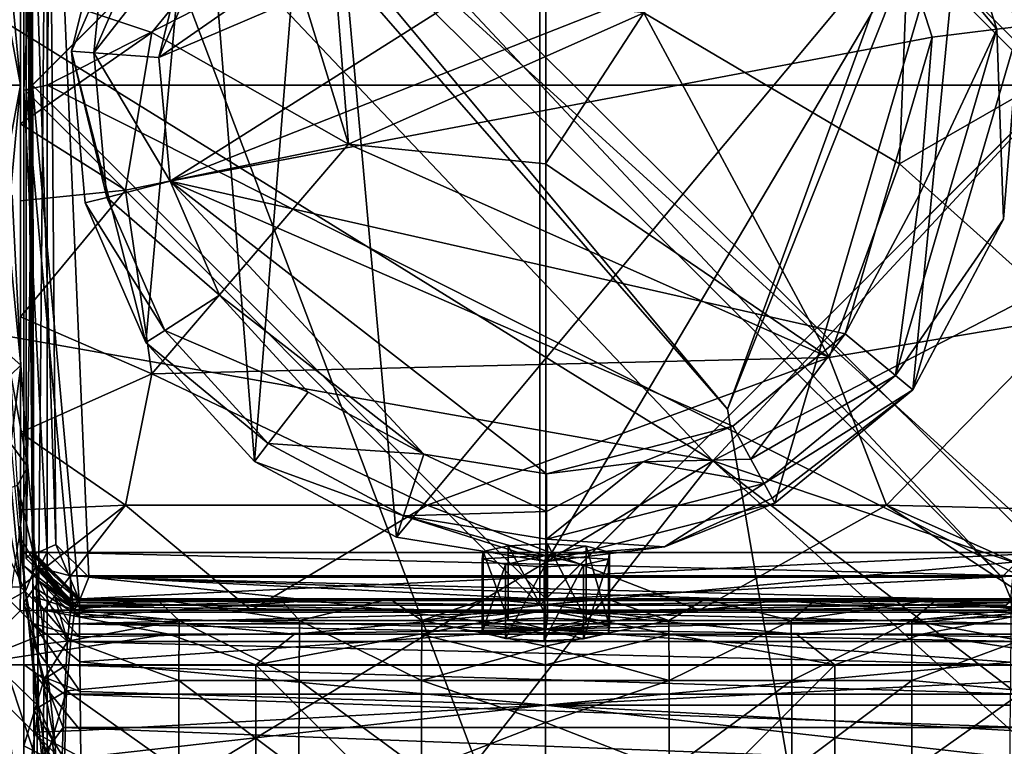
# Model space of a CAD drawing. Units: inches. Extents: x -2.4 to 2.4, y -6.1 to 6.1.
# Drawn here: x -0.9 to 0.8, y 2.6 to 3.8 of the extents above; entities that cross this region are included whole.
import ezdxf

# ---------------------------------------------------------------- set-up
doc = ezdxf.new("R2010")
doc.units = ezdxf.units.IN
doc.layers.get('0').update_dxf_attribs({"true_color": 0xc2ced6})

msp = doc.modelspace()

# ---------------------------------------------------------------- linework, layer by layer
for points in [[(-2.4402, 4.7493), (-1.7079, 5.16), (0.283, 3.0623), (-2.4402, 4.7493)], [(1.4959, 4.3705), (0.283, 3.0623), (-1.7079, 5.16), (1.4959, 4.3705)], [(0.283, 3.0623), (-1.7918, 3.4284), (-2.4402, 4.7493), (0.283, 3.0623)], [(-0.8748, 3.6849), (-0.8748, 4.4723), (-0.0087, 4.551), (-0.8748, 3.6849)], [(-0.0087, 2.8187), (-0.8748, 3.6849), (-0.0087, 4.551), (-0.0087, 2.8187)], [(-0.8645, 3.6954), (0.0017, 4.5615), (-0.8645, 4.4828), (-0.8645, 3.6954)], [(0.0017, 2.8293), (0.0017, 4.5615), (-0.8645, 3.6954), (0.0017, 2.8293)], [(0.7787, 4.551), (0.8575, 3.6849), (-0.0087, 4.551), (0.7787, 4.551)], [(-0.0087, 4.551), (0.8575, 3.6849), (-0.0087, 2.8187), (-0.0087, 4.551)], [(0.0017, 4.5615), (0.8678, 3.6954), (0.8678, 4.4828), (0.0017, 4.5615)], [(0.0017, 2.8293), (0.8678, 3.6954), (0.0017, 4.5615), (0.0017, 2.8293)], [(-0.8844, 4.5412), (-0.9246, 4.1187), (-0.8844, 3.6954), (-0.8844, 4.5412)], [(-0.8844, 3.8581), (-0.8844, 4.5412), (-0.8844, 3.6954), (-0.8844, 3.8581)], [(-0.8397, 3.6955), (-0.8278, 4.5206), (0.8003, 4.5317), (-0.8397, 3.6955)], [(0.8003, 4.5317), (0.8397, 3.6955), (-0.8397, 3.6955), (0.8003, 4.5317)], [(-0.8278, 4.5206), (-0.8397, 3.6955), (-0.8397, 4.4926), (-0.8278, 4.5206)], [(-0.7818, 4.5222), (-0.8374, 4.4661), (0.7707, 2.8658), (-0.7818, 4.5222)], [(0.7707, 2.8658), (0.8264, 2.9214), (-0.7818, 4.5222), (0.7707, 2.8658)], [(-0.7818, 4.5222), (0.8264, 2.9214), (0.839, 4.4661), (-0.7818, 4.5222)], [(0.3082, 3.1493), (0.8003, 4.5024), (-0.8154, 4.4994), (0.3082, 3.1493)], [(0.8003, 4.5024), (0.3082, 3.1493), (0.8369, 4.4775), (0.8003, 4.5024)], [(-0.879, 3.6868), (-0.879, 4.476), (-0.8397, 4.4926), (-0.879, 3.6868)], [(-0.8397, 4.4926), (-0.8397, 3.6955), (-0.879, 3.6868), (-0.8397, 4.4926)], [(-0.8154, 4.4994), (-0.8397, 4.4631), (0.3082, 3.1493), (-0.8154, 4.4994)], [(-0.879, 4.476), (-0.879, 3.6868), (-0.879, 2.885), (-0.879, 4.476)], [(-0.879, 4.476), (-0.879, 2.885), (-0.879, 2.8233), (-0.879, 4.476)], [(-0.879, 2.8233), (-0.879, 4.4695), (-0.879, 4.476), (-0.879, 2.8233)], [(-0.879, 2.5816), (-0.879, 4.4695), (-0.879, 2.7188), (-0.879, 2.5816)], [(-0.879, 4.4631), (-0.879, 4.4695), (-0.879, 2.5816), (-0.879, 4.4631)], [(-0.879, 2.8233), (-0.879, 2.7188), (-0.879, 4.4695), (-0.879, 2.8233)], [(-0.8641, 2.9073), (-0.8769, 4.4822), (-0.8768, 4.4822), (-0.8641, 2.9073)], [(-0.8641, 2.9073), (-0.8639, 2.8861), (-0.8769, 4.4822), (-0.8641, 2.9073)], [(-0.8628, 2.7509), (-0.8769, 4.4822), (-0.8635, 2.8334), (-0.8628, 2.7509)], [(-0.8769, 4.4822), (-0.8619, 2.642), (-0.8607, 2.4928), (-0.8769, 4.4822)], [(-0.8639, 2.8861), (-0.8635, 2.8334), (-0.8769, 4.4822), (-0.8639, 2.8861)], [(-0.8619, 2.642), (-0.8769, 4.4822), (-0.8628, 2.7509), (-0.8619, 2.642)], [(-0.8607, 2.4916), (-0.8616, 2.6051), (-0.8769, 4.4822), (-0.8607, 2.4916)], [(-0.8769, 4.4822), (-0.8624, 2.7051), (-0.8631, 2.7878), (-0.8769, 4.4822)], [(-0.8769, 4.4822), (-0.8639, 2.8909), (-0.864, 2.904), (-0.8769, 4.4822)], [(-0.8769, 4.4822), (-0.8636, 2.8506), (-0.8639, 2.8909), (-0.8769, 4.4822)], [(-0.8631, 2.7878), (-0.8636, 2.8506), (-0.8769, 4.4822), (-0.8631, 2.7878)], [(-0.8624, 2.7051), (-0.8769, 4.4822), (-0.8616, 2.6051), (-0.8624, 2.7051)], [(-0.8607, 2.4928), (-0.8598, 2.389), (-0.8769, 4.4822), (-0.8607, 2.4928)], [(-0.8598, 2.389), (-0.8573, 2.0796), (-0.8769, 4.4822), (-0.8598, 2.389)], [(-0.8769, 4.4822), (-0.8586, 2.2398), (-0.8597, 2.3686), (-0.8769, 4.4822)], [(-0.8607, 2.4916), (-0.8769, 4.4822), (-0.8597, 2.3686), (-0.8607, 2.4916)], [(-0.8769, 4.4822), (-0.8418, 0.1652), (-0.8586, 2.2398), (-0.8769, 4.4822)], [(-0.8248, 2.9213), (-0.8374, 4.4661), (-0.8769, 4.4822), (-0.8248, 2.9213)], [(-0.8769, 4.4822), (-0.864, 2.904), (-0.8248, 2.9213), (-0.8769, 4.4822)], [(-0.8418, 0.1652), (-0.8769, 4.4822), (-0.8573, 2.0796), (-0.8418, 0.1652)], [(-0.8769, 4.4822), (-0.8631, 2.7878), (-0.8769, 4.4822), (-0.8769, 4.4822)], [(-0.8757, 4.4823), (-0.864, 2.9074), (-0.8768, 4.4822), (-0.8757, 4.4823)], [(-0.8768, 4.4822), (-0.8641, 2.9074), (-0.8641, 2.9073), (-0.8768, 4.4822)], [(-0.8768, 4.4822), (-0.864, 2.9074), (-0.8641, 2.9074), (-0.8768, 4.4822)], [(-0.8734, 4.4823), (-0.869, 3.695), (-0.8757, 4.4823), (-0.8734, 4.4823)], [(-0.869, 3.695), (-0.8638, 2.9074), (-0.8757, 4.4823), (-0.869, 3.695)], [(-0.8638, 2.9074), (-0.864, 2.9074), (-0.8757, 4.4823), (-0.8638, 2.9074)], [(-0.8748, 4.4723), (-0.8645, 3.6954), (-0.8645, 4.4828), (-0.8748, 4.4723)], [(-0.8748, 4.4723), (-0.8748, 4.4723), (-0.8748, 3.6849), (-0.8748, 4.4723)], [(-0.8748, 2.8975), (-0.8748, 4.4723), (-0.8748, 3.6849), (-0.8748, 2.8975)], [(-0.8748, 4.4723), (-0.8748, 2.8975), (-0.8645, 3.6954), (-0.8748, 4.4723)], [(-0.8734, 4.4823), (-0.8713, 4.4824), (-0.8632, 2.9076), (-0.8734, 4.4823)], [(-0.8632, 2.9076), (-0.869, 3.695), (-0.8734, 4.4823), (-0.8632, 2.9076)], [(-0.8713, 4.4824), (-0.8662, 4.4825), (-0.8655, 3.695), (-0.8713, 4.4824)], [(-0.8655, 3.695), (-0.8632, 2.9076), (-0.8713, 4.4824), (-0.8655, 3.695)], [(-0.8662, 4.4825), (0.8678, 4.4826), (0.8638, 2.9077), (-0.8662, 4.4825)], [(0.8638, 2.9077), (-0.8622, 2.9078), (-0.8662, 4.4825), (0.8638, 2.9077)], [(-0.8662, 4.4825), (-0.8622, 2.9078), (-0.8655, 3.695), (-0.8662, 4.4825)], [(0.8369, 4.4775), (0.3082, 3.1493), (0.8369, 0.0392), (0.8369, 4.4775)], [(-0.8397, 4.4631), (-0.879, 4.4631), (-0.879, 0.0536), (-0.8397, 4.4631)], [(-0.879, 0.0536), (-0.8397, 0.0536), (-0.8397, 4.4631), (-0.879, 0.0536)], [(-0.879, 4.4631), (-0.879, 2.5816), (-0.879, 2.4224), (-0.879, 4.4631)], [(-0.879, 4.4631), (-0.879, 2.4224), (-0.879, 2.2878), (-0.879, 4.4631)], [(-0.879, 2.2878), (-0.879, 2.2091), (-0.879, 4.4631), (-0.879, 2.2878)], [(-0.879, 2.1588), (-0.879, 4.4631), (-0.879, 2.2091), (-0.879, 2.1588)], [(-0.879, 1.7992), (-0.879, 4.4631), (-0.879, 2.1237), (-0.879, 1.7992)], [(-0.879, 1.4745), (-0.879, 4.4631), (-0.879, 1.7992), (-0.879, 1.4745)], [(-0.879, 2.1588), (-0.879, 2.1237), (-0.879, 4.4631), (-0.879, 2.1588)], [(-0.879, 1.4745), (-0.879, 0.0536), (-0.879, 4.4631), (-0.879, 1.4745)], [(-0.8397, 4.4631), (-0.8397, 0.0536), (0.8369, 0.0392), (-0.8397, 4.4631)], [(0.8369, 0.0392), (0.3082, 3.1493), (-0.8397, 4.4631), (0.8369, 0.0392)], [(-0.7691, 2.8658), (-0.8374, 4.4661), (-0.8248, 2.9213), (-0.7691, 2.8658)], [(-0.8374, 4.4661), (-0.7691, 2.8658), (0.7707, 2.8658), (-0.8374, 4.4661)], [(-0.4899, 3.0613), (-0.5849, 4.2429), (-0.3822, 4.4004), (-0.4899, 3.0613)], [(-0.4899, 3.0613), (-0.3822, 4.4004), (-0.2506, 2.9334), (-0.4899, 3.0613)], [(-0.2506, 2.9334), (-0.3822, 4.4004), (0.7076, 4.0806), (-0.2506, 2.9334)], [(0.283, 3.0623), (1.4959, 4.3705), (2.4417, 4.1784), (0.283, 3.0623)], [(0.1874, 4.3245), (-0.4768, 4.1423), (-0.651, 3.742), (0.1874, 4.3245)], [(0.422, 4.1995), (0.1874, 4.3245), (-0.651, 3.742), (0.422, 4.1995)], [(-0.5849, 4.2429), (-0.7983, 3.7525), (-0.7336, 4.016), (-0.5849, 4.2429)], [(-0.7983, 3.7525), (-0.5849, 4.2429), (-0.6729, 3.2615), (-0.7983, 3.7525)], [(-0.6729, 3.2615), (-0.5849, 4.2429), (-0.4899, 3.0613), (-0.6729, 3.2615)], [(-0.5573, 4.2171), (-0.7606, 3.7498), (-0.5982, 3.957), (-0.5573, 4.2171)], [(-0.7606, 3.7498), (-0.5573, 4.2171), (-0.7336, 4.016), (-0.7606, 3.7498)], [(0.422, 4.1995), (-0.651, 3.742), (-0.6323, 3.5334), (0.422, 4.1995)], [(-0.6323, 3.5334), (0.578, 4.0098), (0.422, 4.1995), (-0.6323, 3.5334)], [(2.4417, 4.1784), (2.4417, 2.3341), (0.283, 3.0623), (2.4417, 4.1784)], [(-0.4768, 4.1423), (-0.5982, 3.957), (-0.651, 3.742), (-0.4768, 4.1423)], [(0.6204, 4.138), (0.1668, 3.8171), (0.5983, 3.5626), (0.6204, 4.138)], [(0.5983, 3.5626), (0.8859, 3.7279), (0.6204, 4.138), (0.5983, 3.5626)], [(-0.9246, 4.1187), (-0.9247, 3.907), (-0.8844, 3.6954), (-0.9246, 4.1187)], [(-0.2506, 2.9334), (0.7076, 4.0806), (0.0028, 2.8924), (-0.2506, 2.9334)], [(0.0028, 2.8924), (0.7076, 4.0806), (0.3879, 2.9907), (0.0028, 2.8924)], [(0.3879, 2.9907), (0.7076, 4.0806), (0.6203, 3.1819), (0.3879, 2.9907)], [(0.7999, 3.7941), (0.6203, 3.1819), (0.7076, 4.0806), (0.7999, 3.7941)], [(0.7624, 3.7895), (0.6745, 4.0625), (0.578, 4.0098), (0.7624, 3.7895)], [(0.6745, 4.0625), (0.7624, 3.7895), (0.7999, 3.7941), (0.6745, 4.0625)], [(-0.6631, 3.7839), (-0.4639, 4.0273), (-0.8844, 3.8581), (-0.6631, 3.7839)], [(-0.4639, 4.0273), (-0.6631, 3.7839), (-0.3311, 3.5958), (-0.4639, 4.0273)], [(-0.3311, 3.5958), (-0.3533, 3.8724), (-0.4639, 4.0273), (-0.3311, 3.5958)], [(-0.7336, 4.016), (-0.7983, 3.7525), (-0.7606, 3.7498), (-0.7336, 4.016)], [(0.578, 4.0098), (-0.6323, 3.5334), (0.6533, 3.776), (0.578, 4.0098)], [(0.578, 4.0098), (0.6533, 3.776), (0.7624, 3.7895), (0.578, 4.0098)], [(-0.7606, 3.7498), (-0.651, 3.742), (-0.5982, 3.957), (-0.7606, 3.7498)], [(-0.9247, 3.907), (-0.9247, 3.6954), (-0.8844, 3.6954), (-0.9247, 3.907)], [(0.1668, 3.8171), (-0.3533, 3.8724), (-0.3311, 3.5958), (0.1668, 3.8171)], [(-0.6631, 3.7839), (-0.8844, 3.8581), (-0.8844, 3.6303), (-0.6631, 3.7839)], [(-0.8844, 3.8581), (-0.8844, 3.6954), (-0.8844, 3.6303), (-0.8844, 3.8581)], [(-0.3311, 3.5958), (0.0008, 3.5626), (0.1668, 3.8171), (-0.3311, 3.5958)], [(0.1668, 3.8171), (0.0008, 3.5626), (0.4793, 3.2362), (0.1668, 3.8171)], [(0.4793, 3.2362), (0.5983, 3.5626), (0.1668, 3.8171), (0.4793, 3.2362)], [(0.5912, 3.2061), (0.7624, 3.7895), (0.6318, 3.511), (0.5912, 3.2061)], [(0.7624, 3.7895), (0.5912, 3.2061), (0.7735, 3.4694), (0.7624, 3.7895)], [(0.6203, 3.1819), (0.7999, 3.7941), (0.7735, 3.4694), (0.6203, 3.1819)], [(0.7624, 3.7895), (0.6533, 3.776), (0.6318, 3.511), (0.7624, 3.7895)], [(0.7735, 3.4694), (0.7999, 3.7941), (0.7624, 3.7895), (0.7735, 3.4694)], [(-0.8844, 3.6303), (-0.7073, 3.5184), (-0.6631, 3.7839), (-0.8844, 3.6303)], [(-0.3311, 3.5958), (-0.6631, 3.7839), (-0.7073, 3.5184), (-0.3311, 3.5958)], [(0.5067, 3.2764), (0.6533, 3.776), (-0.6323, 3.5334), (0.5067, 3.2764)], [(0.6533, 3.776), (0.5067, 3.2764), (0.6318, 3.511), (0.6533, 3.776)], [(-0.6729, 3.2615), (-0.7754, 3.4968), (-0.7983, 3.7525), (-0.6729, 3.2615)], [(-0.7387, 3.5062), (-0.7606, 3.7498), (-0.7983, 3.7525), (-0.7387, 3.5062)], [(-0.7983, 3.7525), (-0.7754, 3.4968), (-0.7387, 3.5062), (-0.7983, 3.7525)], [(-0.7606, 3.7498), (-0.7387, 3.5062), (-0.6323, 3.5334), (-0.7606, 3.7498)], [(-0.6323, 3.5334), (-0.651, 3.742), (-0.7606, 3.7498), (-0.6323, 3.5334)], [(0.8859, 3.7279), (0.5983, 3.5626), (0.8859, 3.305), (0.8859, 3.7279)], [(-0.9246, 3.2721), (-0.8844, 3.6954), (-0.9247, 3.4838), (-0.9246, 3.2721)], [(-0.9247, 3.6954), (-0.9247, 3.4838), (-0.8844, 3.6954), (-0.9247, 3.6954)], [(-0.8844, 3.6954), (-0.9246, 3.2721), (-0.8844, 2.8496), (-0.8844, 3.6954)], [(-0.8844, 3.6954), (-0.8844, 2.8496), (-0.8844, 3.6303), (-0.8844, 3.6954)], [(-0.8844, 3.6954), (-0.8844, 2.8496), (-0.8844, 2.8496), (-0.8844, 3.6954)], [(-0.8397, 3.6955), (-0.8397, 2.908), (-0.879, 3.6868), (-0.8397, 3.6955)], [(-0.8748, 2.8975), (-0.8645, 2.908), (-0.8645, 3.6954), (-0.8748, 2.8975)], [(-0.8632, 2.9076), (-0.8638, 2.9074), (-0.869, 3.695), (-0.8632, 2.9076)], [(-0.8632, 2.9076), (-0.8655, 3.695), (-0.8622, 2.9078), (-0.8632, 2.9076)], [(-0.8645, 3.6954), (-0.7857, 2.8293), (0.0017, 2.8293), (-0.8645, 3.6954)], [(-0.7857, 2.8293), (-0.8645, 3.6954), (-0.8645, 2.908), (-0.7857, 2.8293)], [(-0.8397, 3.6955), (0.8397, 3.6955), (0.8003, 2.8686), (-0.8397, 3.6955)], [(0.8003, 2.8686), (-0.8397, 2.908), (-0.8397, 3.6955), (0.8003, 2.8686)], [(0.8678, 3.6954), (0.0017, 2.8293), (0.786, 2.8293), (0.8678, 3.6954)], [(-0.8397, 2.908), (-0.879, 2.908), (-0.879, 3.6868), (-0.8397, 2.908)], [(-0.879, 2.908), (-0.879, 2.885), (-0.879, 3.6868), (-0.879, 2.908)], [(-0.8748, 3.6849), (-0.0087, 2.8187), (-0.7961, 2.8187), (-0.8748, 3.6849)], [(-0.7961, 2.8187), (-0.8748, 2.8975), (-0.8748, 3.6849), (-0.7961, 2.8187)], [(-0.8748, 2.8975), (-0.8748, 2.8975), (-0.8748, 3.6849), (-0.8748, 2.8975)], [(0.8575, 3.6849), (0.8575, 2.8975), (-0.0087, 2.8187), (0.8575, 3.6849)], [(-0.7073, 3.5184), (-0.8844, 3.6303), (-0.8844, 3.5002), (-0.7073, 3.5184)], [(-0.8844, 2.8496), (-0.8844, 3.5002), (-0.8844, 3.6303), (-0.8844, 2.8496)], [(-0.3311, 3.5958), (-0.7073, 3.5184), (-0.6631, 3.2086), (-0.3311, 3.5958)], [(0.4793, 3.2362), (-0.3311, 3.5958), (-0.6631, 3.2086), (0.4793, 3.2362)], [(0.4793, 3.2362), (0.0008, 3.5626), (-0.3311, 3.5958), (0.4793, 3.2362)], [(0.4793, 3.2362), (0.8859, 3.305), (0.5983, 3.5626), (0.4793, 3.2362)], [(-0.9129, 3.5212), (-0.8985, 3.5093), (-0.884, 3.2236), (-0.9129, 3.5212)], [(-0.884, 3.2236), (-0.901, 3.2071), (-0.9129, 3.5212), (-0.884, 3.2236)], [(-0.5487, 3.3413), (-0.6323, 3.5334), (-0.7387, 3.5062), (-0.5487, 3.3413)], [(-0.204, 3.0735), (-0.6323, 3.5334), (-0.5487, 3.3413), (-0.204, 3.0735)], [(0.0028, 3.0401), (-0.6323, 3.5334), (-0.204, 3.0735), (0.0028, 3.0401)], [(-0.6323, 3.5334), (0.3171, 3.1203), (0.5067, 3.2764), (-0.6323, 3.5334)], [(0.3171, 3.1203), (-0.6323, 3.5334), (0.0028, 3.0401), (0.3171, 3.1203)], [(-0.9132, 3.2495), (-0.884, 3.2236), (-0.8985, 3.5093), (-0.9132, 3.2495)], [(-0.8844, 3.305), (-0.6631, 3.2086), (-0.7073, 3.5184), (-0.8844, 3.305)], [(-0.8844, 3.305), (-0.7073, 3.5184), (-0.8844, 3.5002), (-0.8844, 3.305)], [(-0.6411, 3.2819), (-0.7387, 3.5062), (-0.7754, 3.4968), (-0.6411, 3.2819)], [(-0.7387, 3.5062), (-0.6411, 3.2819), (-0.5487, 3.3413), (-0.7387, 3.5062)], [(0.5912, 3.2061), (0.6318, 3.511), (0.5067, 3.2764), (0.5912, 3.2061)], [(-0.8844, 2.8496), (-0.8844, 3.305), (-0.8844, 3.5002), (-0.8844, 2.8496)], [(-0.7754, 3.4968), (-0.6729, 3.2615), (-0.6411, 3.2819), (-0.7754, 3.4968)], [(0.6203, 3.1819), (0.7735, 3.4694), (0.5912, 3.2061), (0.6203, 3.1819)], [(-2.4402, 1.4119), (-1.7918, 3.4284), (0.283, 3.0623), (-2.4402, 1.4119)], [(-0.3993, 3.1779), (-0.5487, 3.3413), (-0.6411, 3.2819), (-0.3993, 3.1779)], [(-0.5487, 3.3413), (-0.3993, 3.1779), (-0.204, 3.0735), (-0.5487, 3.3413)], [(-0.6631, 3.2086), (-0.8844, 3.305), (-0.8844, 3.1099), (-0.6631, 3.2086)], [(-0.8844, 2.8496), (-0.8844, 3.1099), (-0.8844, 3.305), (-0.8844, 2.8496)], [(0.8859, 3.305), (0.4793, 3.2362), (0.5761, 2.9873), (0.8859, 3.305)], [(0.5761, 2.9873), (0.8859, 2.9798), (0.8859, 3.305), (0.5761, 2.9873)], [(-0.9246, 3.2721), (-0.9246, 3.0605), (-0.8844, 2.8496), (-0.9246, 3.2721)], [(-0.4667, 3.0911), (-0.6411, 3.2819), (-0.6729, 3.2615), (-0.4667, 3.0911)], [(-0.6411, 3.2819), (-0.4667, 3.0911), (-0.3993, 3.1779), (-0.6411, 3.2819)], [(0.3473, 3.0649), (0.5067, 3.2764), (0.3171, 3.1203), (0.3473, 3.0649)], [(0.3473, 3.0649), (0.5912, 3.2061), (0.5067, 3.2764), (0.3473, 3.0649)], [(-0.6729, 3.2615), (-0.4899, 3.0613), (-0.4667, 3.0911), (-0.6729, 3.2615)], [(-0.884, 3.2236), (-0.9132, 3.2495), (-0.901, 3.0909), (-0.884, 3.2236)], [(-0.901, 3.0909), (-0.8721, 3.0521), (-0.884, 3.2236), (-0.901, 3.0909)], [(-0.901, 3.2071), (-0.884, 3.2236), (-0.8721, 3.0521), (-0.901, 3.2071)], [(-0.6631, 3.2086), (-0.1984, 2.9873), (0.4793, 3.2362), (-0.6631, 3.2086)], [(0.5761, 2.9873), (0.4793, 3.2362), (-0.1984, 2.9873), (0.5761, 2.9873)], [(-0.8721, 3.0521), (-0.8897, 3.0212), (-0.901, 3.2071), (-0.8721, 3.0521)], [(-0.8844, 3.1099), (-0.7073, 2.9873), (-0.6631, 3.2086), (-0.8844, 3.1099)], [(-0.1984, 2.9873), (-0.6631, 3.2086), (-0.7073, 2.9873), (-0.1984, 2.9873)], [(0.3697, 3.0239), (0.5912, 3.2061), (0.3473, 3.0649), (0.3697, 3.0239)], [(0.6203, 3.1819), (0.5912, 3.2061), (0.3697, 3.0239), (0.6203, 3.1819)], [(-0.204, 3.0735), (-0.3993, 3.1779), (-0.4667, 3.0911), (-0.204, 3.0735)], [(0.3697, 3.0239), (0.3834, 2.999), (0.6203, 3.1819), (0.3697, 3.0239)], [(0.6203, 3.1819), (0.3834, 2.999), (0.3879, 2.9907), (0.6203, 3.1819)], [(-0.8844, 2.9798), (-0.7073, 2.9873), (-0.8844, 3.1099), (-0.8844, 2.9798)], [(-0.8844, 2.9798), (-0.8844, 3.1099), (-0.8844, 2.8496), (-0.8844, 2.9798)], [(0.3171, 3.1203), (0.0028, 3.0401), (0.165, 3.0605), (0.3171, 3.1203)], [(0.3171, 3.1203), (0.165, 3.0605), (0.3473, 3.0649), (0.3171, 3.1203)], [(-0.8721, 3.0521), (-0.901, 3.0909), (-0.8867, 2.9368), (-0.8721, 3.0521)], [(-0.2386, 2.9693), (-0.4667, 3.0911), (-0.4899, 3.0613), (-0.2386, 2.9693)], [(-0.4667, 3.0911), (-0.2386, 2.9693), (-0.204, 3.0735), (-0.4667, 3.0911)], [(-0.204, 3.0735), (-0.2386, 2.9693), (0.0028, 2.977), (-0.204, 3.0735)], [(0.0028, 2.977), (0.0028, 3.0401), (-0.204, 3.0735), (0.0028, 2.977)], [(0.283, 3.0623), (-1.1409, 1.2545), (-2.4402, 1.4119), (0.283, 3.0623)], [(-1.1409, 1.2545), (0.283, 3.0623), (2.2843, 1.2545), (-1.1409, 1.2545)], [(-0.8844, 2.8496), (-0.9246, 3.0605), (-0.9246, 2.8489), (-0.8844, 2.8496)], [(-0.4899, 3.0613), (-0.2506, 2.9334), (-0.2386, 2.9693), (-0.4899, 3.0613)], [(0.0028, 2.9302), (0.3697, 3.0239), (0.165, 3.0605), (0.0028, 2.9302)], [(0.165, 3.0605), (0.0028, 3.0401), (0.0028, 2.977), (0.165, 3.0605)], [(0.165, 3.0605), (0.0028, 2.977), (0.0028, 2.9302), (0.165, 3.0605)], [(0.165, 3.0605), (0.3697, 3.0239), (0.3473, 3.0649), (0.165, 3.0605)], [(0.283, 3.0623), (2.4417, 1.4119), (2.2843, 1.2545), (0.283, 3.0623)], [(2.4417, 2.3341), (2.4417, 1.4119), (0.283, 3.0623), (2.4417, 2.3341)], [(-0.8897, 3.0212), (-0.8721, 3.0521), (-0.8581, 2.8865), (-0.8897, 3.0212)], [(-0.8867, 2.9368), (-0.8581, 2.8865), (-0.8721, 3.0521), (-0.8867, 2.9368)], [(0.2015, 2.9174), (0.3697, 3.0239), (0.0028, 2.9302), (0.2015, 2.9174)], [(0.2015, 2.9174), (0.3834, 2.999), (0.3697, 3.0239), (0.2015, 2.9174)], [(-0.9544, 2.9981), (-0.8897, 3.0212), (-0.8762, 2.8427), (-0.9544, 2.9981)], [(-0.8581, 2.8865), (-0.8762, 2.8427), (-0.8897, 3.0212), (-0.8581, 2.8865)], [(-0.8762, 2.8427), (-0.9409, 2.8068), (-0.9544, 2.9981), (-0.8762, 2.8427)], [(0.3879, 2.9907), (0.2015, 2.9174), (0.0028, 2.8924), (0.3879, 2.9907)], [(0.2015, 2.9174), (0.3879, 2.9907), (0.3834, 2.999), (0.2015, 2.9174)], [(-0.8844, 2.9798), (-0.8844, 2.8496), (-0.7073, 2.9873), (-0.8844, 2.9798)], [(-0.845, 2.8103), (-0.7073, 2.9873), (-0.8844, 2.8496), (-0.845, 2.8103)], [(-0.8844, 2.9798), (-0.8844, 2.8496), (-0.8844, 2.8496), (-0.8844, 2.9798)], [(-0.4953, 2.8103), (-0.7073, 2.9873), (-0.845, 2.8103), (-0.4953, 2.8103)], [(-0.7073, 2.9873), (-0.4953, 2.8103), (-0.1984, 2.9873), (-0.7073, 2.9873)], [(-0.4953, 2.8103), (0.261, 2.8103), (-0.1984, 2.9873), (-0.4953, 2.8103)], [(0.0028, 2.977), (-0.2386, 2.9693), (0.0028, 2.9302), (0.0028, 2.977)], [(-0.1984, 2.9873), (0.261, 2.8103), (0.5761, 2.9873), (-0.1984, 2.9873)], [(0.8466, 2.8103), (0.5761, 2.9873), (0.261, 2.8103), (0.8466, 2.8103)], [(0.8859, 2.8496), (0.8859, 2.9798), (0.5761, 2.9873), (0.8859, 2.8496)], [(0.5761, 2.9873), (0.8466, 2.8103), (0.8859, 2.8496), (0.5761, 2.9873)], [(-0.2386, 2.9693), (-0.2506, 2.9334), (0.0028, 2.8924), (-0.2386, 2.9693)], [(0.0028, 2.8924), (0.0028, 2.9018), (-0.2386, 2.9693), (0.0028, 2.8924)], [(-0.2386, 2.9693), (0.0028, 2.9018), (0.0028, 2.9302), (-0.2386, 2.9693)], [(-0.9205, 2.7122), (-0.8542, 2.6486), (-0.8867, 2.9368), (-0.9205, 2.7122)], [(-0.8581, 2.8865), (-0.8867, 2.9368), (-0.8542, 2.6486), (-0.8581, 2.8865)], [(0.0028, 2.9018), (0.2015, 2.9174), (0.0028, 2.9302), (0.0028, 2.9018)], [(-0.8528, 2.8817), (-0.879, 2.908), (-0.8397, 2.908), (-0.8528, 2.8817)], [(-0.8003, 2.8232), (-0.879, 2.885), (-0.879, 2.908), (-0.8003, 2.8232)], [(-0.879, 2.908), (-0.8528, 2.8817), (-0.8003, 2.8232), (-0.879, 2.908)], [(-0.8645, 2.908), (-0.8748, 2.8975), (-0.7961, 2.8187), (-0.8645, 2.908)], [(-0.7961, 2.8187), (-0.7857, 2.8293), (-0.8645, 2.908), (-0.7961, 2.8187)], [(-0.7853, 2.8293), (-0.8641, 2.9073), (-0.8641, 2.9074), (-0.7853, 2.8293)], [(-0.7838, 2.8293), (-0.8641, 2.9074), (-0.864, 2.9074), (-0.7838, 2.8293)], [(-0.8641, 2.9074), (-0.7838, 2.8293), (-0.7853, 2.8293), (-0.8641, 2.9074)], [(-0.8641, 2.9073), (-0.7853, 2.8293), (-0.7928, 2.8113), (-0.8641, 2.9073)], [(-0.7928, 2.8113), (-0.8639, 2.8861), (-0.8641, 2.9073), (-0.7928, 2.8113)], [(-0.8641, 2.9073), (-0.7853, 2.8293), (-0.7853, 2.8293), (-0.8641, 2.9073)], [(-0.7853, 2.8267), (-0.8248, 2.9213), (-0.864, 2.904), (-0.7853, 2.8267)], [(-0.7838, 2.8293), (-0.864, 2.9074), (-0.8638, 2.9074), (-0.7838, 2.8293)], [(-0.7838, 2.8293), (-0.8638, 2.9074), (-0.8632, 2.9076), (-0.7838, 2.8293)], [(-0.8632, 2.9076), (-0.8622, 2.9078), (-0.7838, 2.8293), (-0.8632, 2.9076)], [(0.8638, 2.9077), (-0.7838, 2.8293), (-0.8622, 2.9078), (0.8638, 2.9077)], [(-0.8003, 2.8686), (-0.8528, 2.8817), (-0.8397, 2.908), (-0.8003, 2.8686)], [(0.8003, 2.8686), (-0.8003, 2.8686), (-0.8397, 2.908), (0.8003, 2.8686)], [(-0.7853, 2.8267), (-0.7691, 2.8658), (-0.8248, 2.9213), (-0.7853, 2.8267)], [(0.7851, 2.8293), (-0.7838, 2.8293), (0.8638, 2.9077), (0.7851, 2.8293)], [(-0.1057, 2.8972), (-0.1041, 2.9093), (-0.1041, 2.7847), (-0.1057, 2.8972)], [(0.0015, 2.9028), (-0.1041, 2.9093), (-0.1057, 2.8972), (0.0015, 2.9028)], [(-0.1041, 2.9093), (-0.0622, 2.9189), (-0.0622, 2.7943), (-0.1041, 2.9093)], [(0.0015, 2.9028), (-0.0622, 2.9189), (-0.1041, 2.9093), (0.0015, 2.9028)], [(-0.0622, 2.7943), (-0.1041, 2.7847), (-0.1041, 2.9093), (-0.0622, 2.7943)], [(-0.0622, 2.9189), (0.0041, 2.9224), (0.0041, 2.7978), (-0.0622, 2.9189)], [(0.0015, 2.9028), (0.0041, 2.9224), (-0.0622, 2.9189), (0.0015, 2.9028)], [(0.0041, 2.7978), (-0.0622, 2.7943), (-0.0622, 2.9189), (0.0041, 2.7978)], [(0.0015, 2.9028), (0.0694, 2.9184), (0.0041, 2.9224), (0.0015, 2.9028)], [(0.0015, 2.9028), (0.1087, 2.9084), (0.0694, 2.9184), (0.0015, 2.9028)], [(0.0015, 2.9028), (0.1071, 2.8963), (0.1087, 2.9084), (0.0015, 2.9028)], [(0.2015, 2.9174), (0.0028, 2.9018), (0.0028, 2.8924), (0.2015, 2.9174)], [(0.0041, 2.9224), (0.0694, 2.9184), (0.0694, 2.7938), (0.0041, 2.9224)], [(0.0694, 2.7938), (0.0041, 2.7978), (0.0041, 2.9224), (0.0694, 2.7938)], [(0.0694, 2.9184), (0.1087, 2.9084), (0.1087, 2.7839), (0.0694, 2.9184)], [(0.1087, 2.7839), (0.0694, 2.7938), (0.0694, 2.9184), (0.1087, 2.7839)], [(0.1087, 2.9084), (0.1071, 2.8963), (0.1071, 2.7718), (0.1087, 2.9084)], [(0.1071, 2.7718), (0.1087, 2.7839), (0.1087, 2.9084), (0.1071, 2.7718)], [(0.8264, 2.9214), (0.7707, 2.8658), (0.7868, 2.8267), (0.8264, 2.9214)], [(-0.7961, 2.8187), (-0.7961, 2.8187), (-0.8748, 2.8975), (-0.7961, 2.8187)], [(-0.8748, 2.8975), (-0.8748, 2.8975), (-0.7961, 2.8187), (-0.8748, 2.8975)], [(-0.7853, 2.8267), (-0.864, 2.904), (-0.8639, 2.8909), (-0.7853, 2.8267)], [(-0.8639, 2.8909), (-0.7852, 2.8144), (-0.7853, 2.8267), (-0.8639, 2.8909)], [(-0.785, 2.7991), (-0.7852, 2.8144), (-0.8639, 2.8909), (-0.785, 2.7991)], [(-0.8636, 2.8506), (-0.785, 2.7991), (-0.8639, 2.8909), (-0.8636, 2.8506)], [(0.0015, 2.9028), (-0.1057, 2.8972), (-0.0664, 2.8873), (0.0015, 2.9028)], [(-0.0664, 2.8873), (-0.1057, 2.8972), (-0.1057, 2.7726), (-0.0664, 2.8873)], [(-0.1041, 2.7847), (-0.1057, 2.7726), (-0.1057, 2.8972), (-0.1041, 2.7847)], [(0.0015, 2.9028), (-0.0664, 2.8873), (-0.0011, 2.8833), (0.0015, 2.9028)], [(0.7787, 2.8187), (-0.0087, 2.8187), (0.8575, 2.8975), (0.7787, 2.8187)], [(0.0015, 2.9028), (-0.0011, 2.8833), (0.0652, 2.8867), (0.0015, 2.9028)], [(0.0015, 2.9028), (0.0652, 2.8867), (0.1071, 2.8963), (0.0015, 2.9028)], [(0.1071, 2.8963), (0.0652, 2.8867), (0.0652, 2.7622), (0.1071, 2.8963)], [(0.0652, 2.7622), (0.1071, 2.7718), (0.1071, 2.8963), (0.0652, 2.7622)], [(-0.8531, 2.8591), (-0.879, 2.885), (-0.8003, 2.8232), (-0.8531, 2.8591)], [(-0.8531, 2.8591), (-0.879, 2.8233), (-0.879, 2.885), (-0.8531, 2.8591)], [(-0.8762, 2.8427), (-0.8581, 2.8865), (-0.8257, 2.5805), (-0.8762, 2.8427)], [(-0.8635, 2.8334), (-0.8639, 2.8861), (-0.7928, 2.8113), (-0.8635, 2.8334)], [(-0.8542, 2.6486), (-0.8257, 2.5805), (-0.8581, 2.8865), (-0.8542, 2.6486)], [(-0.8003, 2.8686), (-0.8003, 2.8292), (-0.8528, 2.8817), (-0.8003, 2.8686)], [(-0.8528, 2.8817), (-0.8003, 2.8275), (-0.8003, 2.8232), (-0.8528, 2.8817)], [(-0.8528, 2.8817), (-0.8003, 2.8292), (-0.8003, 2.8275), (-0.8528, 2.8817)], [(-0.1057, 2.7726), (-0.0664, 2.7627), (-0.0664, 2.8873), (-0.1057, 2.7726)], [(-0.0011, 2.8833), (-0.0664, 2.8873), (-0.0664, 2.7627), (-0.0011, 2.8833)], [(-0.0664, 2.7627), (-0.0011, 2.7587), (-0.0011, 2.8833), (-0.0664, 2.7627)], [(0.0652, 2.8867), (-0.0011, 2.8833), (-0.0011, 2.7587), (0.0652, 2.8867)], [(-0.0011, 2.7587), (0.0652, 2.7622), (0.0652, 2.8867), (-0.0011, 2.7587)], [(-0.8052, 2.7577), (-0.879, 2.8233), (-0.8531, 2.8591), (-0.8052, 2.7577)], [(-0.8003, 2.8164), (-0.8265, 2.833), (-0.8531, 2.8591), (-0.8003, 2.8164)], [(-0.8003, 2.8164), (-0.8531, 2.8591), (-0.8003, 2.8232), (-0.8003, 2.8164)], [(-0.8531, 2.8591), (-0.8265, 2.833), (-0.8052, 2.7577), (-0.8531, 2.8591)], [(0, 2.8292), (-0.8003, 2.8292), (-0.8003, 2.8686), (0, 2.8292)], [(0, 2.8292), (-0.8003, 2.8686), (0.8003, 2.8686), (0, 2.8292)], [(-0.7853, 2.8267), (-0.3915, 2.8266), (-0.7691, 2.8658), (-0.7853, 2.8267)], [(0.7868, 2.8267), (0.7707, 2.8658), (-0.7691, 2.8658), (0.7868, 2.8267)], [(0.7868, 2.8267), (-0.7691, 2.8658), (0.3929, 2.8266), (0.7868, 2.8267)], [(0.3929, 2.8266), (-0.7691, 2.8658), (-0.3915, 2.8266), (0.3929, 2.8266)], [(0.8003, 2.8686), (0.8003, 2.8292), (0, 2.8292), (0.8003, 2.8686)], [(-0.9246, 2.8489), (-0.976, 2.7186), (-0.8851, 2.8095), (-0.9246, 2.8489)], [(-0.9409, 2.8068), (-0.8762, 2.8427), (-0.8441, 2.5169), (-0.9409, 2.8068)], [(-0.8844, 2.8496), (-0.9246, 2.8489), (-0.8851, 2.8095), (-0.8844, 2.8496)], [(-0.8851, 2.8095), (-0.845, 2.8103), (-0.8844, 2.8496), (-0.8851, 2.8095)], [(-0.8844, 2.8496), (-0.8844, 2.8496), (-0.845, 2.8103), (-0.8844, 2.8496)], [(-0.845, 2.8103), (-0.845, 2.8103), (-0.8844, 2.8496), (-0.845, 2.8103)], [(-0.8844, 2.8496), (-0.8844, 2.8496), (-0.845, 2.8103), (-0.8844, 2.8496)], [(-0.8257, 2.5805), (-0.8441, 2.5169), (-0.8762, 2.8427), (-0.8257, 2.5805)], [(-0.8636, 2.8506), (-0.7848, 2.7653), (-0.785, 2.7991), (-0.8636, 2.8506)], [(-0.7848, 2.7653), (-0.8636, 2.8506), (-0.8631, 2.7878), (-0.7848, 2.7653)], [(-0.8635, 2.8334), (-0.7997, 2.7592), (-0.8628, 2.7509), (-0.8635, 2.8334)], [(-0.7928, 2.8113), (-0.7997, 2.7592), (-0.8635, 2.8334), (-0.7928, 2.8113)], [(-0.8003, 2.8164), (-0.8003, 2.8071), (-0.8265, 2.833), (-0.8003, 2.8164)], [(-0.8265, 2.833), (-0.8027, 2.7876), (-0.8052, 2.7577), (-0.8265, 2.833)], [(-0.8003, 2.8071), (-0.8027, 2.7876), (-0.8265, 2.833), (-0.8003, 2.8071)], [(-0.8003, 2.8232), (0, 2.8292), (0, 2.8071), (-0.8003, 2.8232)], [(0, 2.8292), (-0.8003, 2.8275), (-0.8003, 2.8292), (0, 2.8292)], [(-0.8003, 2.8275), (0, 2.8292), (-0.8003, 2.8232), (-0.8003, 2.8275)], [(-0.7961, 2.8187), (-0.0087, 2.8187), (-0.7857, 2.8293), (-0.7961, 2.8187)], [(-0.7928, 2.8113), (-0.7853, 2.8293), (-0.6553, 2.829), (-0.7928, 2.8113)], [(-0.6553, 2.829), (-0.617, 2.7929), (-0.7928, 2.8113), (-0.6553, 2.829)], [(-0.0087, 2.8187), (0.0017, 2.8293), (-0.7857, 2.8293), (-0.0087, 2.8187)], [(-0.7838, 2.8293), (-0.4464, 2.8293), (-0.7853, 2.8293), (-0.7838, 2.8293)], [(-0.7853, 2.8293), (-0.4464, 2.8293), (-0.6553, 2.829), (-0.7853, 2.8293)], [(-0.7853, 2.8293), (-0.6553, 2.829), (-0.7853, 2.8293), (-0.7853, 2.8293)], [(-0.7853, 2.8267), (-0.7852, 2.8144), (-0.3915, 2.8266), (-0.7853, 2.8267)], [(-0.785, 2.7991), (-0.3915, 2.8266), (-0.7852, 2.8144), (-0.785, 2.7991)], [(-0.3915, 2.8266), (-0.785, 2.7991), (0.0008, 2.7781), (-0.3915, 2.8266)], [(-0.7838, 2.8293), (0.7851, 2.8293), (-0.0999, 2.8293), (-0.7838, 2.8293)], [(-0.7838, 2.8293), (-0.2617, 2.8293), (-0.4464, 2.8293), (-0.7838, 2.8293)], [(-0.2617, 2.8293), (-0.7838, 2.8293), (-0.0999, 2.8293), (-0.2617, 2.8293)], [(-0.6553, 2.829), (-0.4464, 2.8293), (-0.414, 2.7929), (-0.6553, 2.829)], [(-0.414, 2.7929), (-0.617, 2.7929), (-0.6553, 2.829), (-0.414, 2.7929)], [(-0.414, 2.7929), (-0.4464, 2.8293), (-0.2617, 2.8293), (-0.414, 2.7929)], [(-0.2617, 2.8293), (-0.2075, 2.7929), (-0.414, 2.7929), (-0.2617, 2.8293)], [(0.0008, 2.7781), (0.3929, 2.8266), (-0.3915, 2.8266), (0.0008, 2.7781)], [(-0.0999, 2.8293), (-0.2075, 2.7929), (-0.2617, 2.8293), (-0.0999, 2.8293)], [(0.0008, 2.82), (-0.2075, 2.7929), (-0.0999, 2.8293), (0.0008, 2.82)], [(0.7869, 2.8293), (0.104, 2.8293), (-0.0999, 2.8293), (0.7869, 2.8293)], [(0.0008, 2.82), (-0.0999, 2.8293), (0.104, 2.8293), (0.0008, 2.82)], [(0.7851, 2.8293), (0.7869, 2.8293), (-0.0999, 2.8293), (0.7851, 2.8293)], [(0.7787, 2.8187), (0.786, 2.8293), (-0.0087, 2.8187), (0.7787, 2.8187)], [(0.786, 2.8293), (0.0017, 2.8293), (-0.0087, 2.8187), (0.786, 2.8293)], [(0, 2.8071), (0, 2.8292), (0.8003, 2.8232), (0, 2.8071)], [(0, 2.8292), (0.8003, 2.8275), (0.8003, 2.8232), (0, 2.8292)], [(0, 2.8292), (0.8003, 2.8292), (0.8003, 2.8275), (0, 2.8292)], [(0.104, 2.8293), (0.2091, 2.7929), (0.0008, 2.82), (0.104, 2.8293)], [(0.0008, 2.7781), (0.7866, 2.799), (0.3929, 2.8266), (0.0008, 2.7781)], [(0.7869, 2.8293), (0.2696, 2.8292), (0.104, 2.8293), (0.7869, 2.8293)], [(0.104, 2.8293), (0.2696, 2.8292), (0.2091, 2.7929), (0.104, 2.8293)], [(0.4156, 2.7929), (0.2091, 2.7929), (0.2696, 2.8292), (0.4156, 2.7929)], [(0.2696, 2.8292), (0.7869, 2.8293), (0.4573, 2.8292), (0.2696, 2.8292)], [(0.2696, 2.8292), (0.4573, 2.8292), (0.4156, 2.7929), (0.2696, 2.8292)], [(0.3929, 2.8266), (0.7868, 2.8143), (0.7868, 2.8267), (0.3929, 2.8266)], [(0.7866, 2.799), (0.7868, 2.8143), (0.3929, 2.8266), (0.7866, 2.799)], [(0.6616, 2.8292), (0.6186, 2.7929), (0.4156, 2.7929), (0.6616, 2.8292)], [(0.4156, 2.7929), (0.4573, 2.8292), (0.6616, 2.8292), (0.4156, 2.7929)], [(0.7869, 2.8293), (0.6616, 2.8292), (0.4573, 2.8292), (0.7869, 2.8293)], [(0.7944, 2.8114), (0.6186, 2.7929), (0.6616, 2.8292), (0.7944, 2.8114)], [(0.7869, 2.8293), (0.7871, 2.8294), (0.6616, 2.8292), (0.7869, 2.8293)], [(0.6616, 2.8292), (0.7871, 2.8294), (0.7944, 2.8114), (0.6616, 2.8292)], [(-0.8457, 2.7701), (-0.8851, 2.8095), (-0.976, 2.7186), (-0.8457, 2.7701)], [(-0.8441, 2.5169), (-0.9084, 2.4613), (-0.9409, 2.8068), (-0.8441, 2.5169)], [(-0.845, 2.8103), (-0.8851, 2.8095), (-0.8457, 2.7701), (-0.845, 2.8103)], [(-0.8446, 2.6939), (-0.879, 2.7188), (-0.879, 2.8233), (-0.8446, 2.6939)], [(-0.879, 2.8233), (-0.8052, 2.7577), (-0.8446, 2.6939), (-0.879, 2.8233)], [(-0.8457, 2.7701), (-0.6341, 2.77), (-0.845, 2.8103), (-0.8457, 2.7701)], [(-0.845, 2.8103), (-0.4953, 2.8103), (-0.845, 2.8103), (-0.845, 2.8103)], [(-0.4953, 2.8103), (-0.845, 2.8103), (0.0008, 2.8103), (-0.4953, 2.8103)], [(-0.4225, 2.77), (-0.845, 2.8103), (-0.6341, 2.77), (-0.4225, 2.77)], [(-0.845, 2.8103), (-0.4225, 2.77), (0.0008, 2.8103), (-0.845, 2.8103)], [(0, 2.8071), (-0.8027, 2.7876), (-0.8003, 2.8071), (0, 2.8071)], [(-0.8027, 2.7876), (0, 2.8071), (0.8027, 2.7876), (-0.8027, 2.7876)], [(0, 2.8071), (-0.8003, 2.8164), (-0.8003, 2.8232), (0, 2.8071)], [(-0.8003, 2.8164), (0, 2.8071), (-0.8003, 2.8071), (-0.8003, 2.8164)], [(-0.7928, 2.8113), (-0.617, 2.7929), (-0.7997, 2.7592), (-0.7928, 2.8113)], [(-0.7961, 2.8187), (-0.7961, 2.8187), (-0.0087, 2.8187), (-0.7961, 2.8187)], [(-0.0087, 2.8187), (-0.0087, 2.8187), (-0.7961, 2.8187), (-0.0087, 2.8187)], [(-0.4953, 2.8103), (0.0008, 2.8103), (0.261, 2.8103), (-0.4953, 2.8103)], [(-0.4225, 2.77), (-0.2109, 2.77), (0.0008, 2.8103), (-0.4225, 2.77)], [(-0.2109, 2.77), (0.0008, 2.7699), (0.0008, 2.8103), (-0.2109, 2.77)], [(0.0008, 2.82), (0.0008, 2.7929), (-0.2075, 2.7929), (0.0008, 2.82)], [(0.7787, 2.8187), (0.7787, 2.8187), (-0.0087, 2.8187), (0.7787, 2.8187)], [(-0.0087, 2.8187), (-0.0087, 2.8187), (0.7787, 2.8187), (-0.0087, 2.8187)], [(0.8003, 2.8232), (0.8003, 2.8164), (0, 2.8071), (0.8003, 2.8232)], [(0.8003, 2.8071), (0, 2.8071), (0.8003, 2.8164), (0.8003, 2.8071)], [(0, 2.8071), (0.8003, 2.8071), (0.8027, 2.7876), (0, 2.8071)], [(0.0008, 2.82), (0.2091, 2.7929), (0.0008, 2.7929), (0.0008, 2.82)], [(0.0008, 2.8103), (0.8466, 2.8103), (0.261, 2.8103), (0.0008, 2.8103)], [(0.4241, 2.77), (0.0008, 2.8103), (0.2124, 2.77), (0.4241, 2.77)], [(0.0008, 2.8103), (0.4241, 2.77), (0.8466, 2.8103), (0.0008, 2.8103)], [(0.0008, 2.7699), (0.2124, 2.77), (0.0008, 2.8103), (0.0008, 2.7699)], [(0.8466, 2.8103), (0.8466, 2.8103), (0.261, 2.8103), (0.8466, 2.8103)], [(0.4241, 2.77), (0.6357, 2.77), (0.8466, 2.8103), (0.4241, 2.77)], [(0.7944, 2.8114), (0.8012, 2.7592), (0.6186, 2.7929), (0.7944, 2.8114)], [(0.8466, 2.8103), (0.6357, 2.77), (0.8473, 2.7701), (0.8466, 2.8103)], [(-0.6174, 2.6917), (-0.7997, 2.7592), (-0.617, 2.7929), (-0.6174, 2.6917)], [(-0.7848, 2.7653), (0.0008, 2.7781), (-0.785, 2.7991), (-0.7848, 2.7653)], [(-0.4147, 2.6917), (-0.6174, 2.6917), (-0.617, 2.7929), (-0.4147, 2.6917)], [(-0.617, 2.7929), (-0.414, 2.7929), (-0.4147, 2.6917), (-0.617, 2.7929)], [(-0.208, 2.6917), (-0.4147, 2.6917), (-0.414, 2.7929), (-0.208, 2.6917)], [(-0.414, 2.7929), (-0.2075, 2.7929), (-0.208, 2.6917), (-0.414, 2.7929)], [(-0.2075, 2.7929), (0.0008, 2.7496), (-0.208, 2.6917), (-0.2075, 2.7929)], [(-0.2075, 2.7929), (0.0008, 2.7929), (0.0008, 2.7496), (-0.2075, 2.7929)], [(0.0015, 2.7782), (-0.1041, 2.7847), (-0.0622, 2.7943), (0.0015, 2.7782)], [(0.0015, 2.7782), (-0.0622, 2.7943), (0.0041, 2.7978), (0.0015, 2.7782)], [(0.0008, 2.7781), (0.7864, 2.7653), (0.7866, 2.799), (0.0008, 2.7781)], [(0.0008, 2.7929), (0.2091, 2.7929), (0.0008, 2.7496), (0.0008, 2.7929)], [(0.2096, 2.6917), (0.0008, 2.7496), (0.2091, 2.7929), (0.2096, 2.6917)], [(0.0015, 2.7782), (0.0041, 2.7978), (0.0694, 2.7938), (0.0015, 2.7782)], [(0.0015, 2.7782), (0.0694, 2.7938), (0.1087, 2.7839), (0.0015, 2.7782)], [(0.2096, 2.6917), (0.2091, 2.7929), (0.4156, 2.7929), (0.2096, 2.6917)], [(0.4156, 2.7929), (0.4163, 2.6917), (0.2096, 2.6917), (0.4156, 2.7929)], [(0.4163, 2.6917), (0.4156, 2.7929), (0.6186, 2.7929), (0.4163, 2.6917)], [(0.6186, 2.7929), (0.619, 2.6917), (0.4163, 2.6917), (0.6186, 2.7929)], [(0.6186, 2.7929), (0.8012, 2.7592), (0.619, 2.6917), (0.6186, 2.7929)], [(-0.8631, 2.7878), (-0.7844, 2.7232), (-0.7848, 2.7653), (-0.8631, 2.7878)], [(-0.8631, 2.7878), (-0.8624, 2.7051), (-0.784, 2.6734), (-0.8631, 2.7878)], [(-0.784, 2.6734), (-0.7844, 2.7232), (-0.8631, 2.7878), (-0.784, 2.6734)], [(0.8052, 2.7577), (-0.8052, 2.7577), (-0.8027, 2.7876), (0.8052, 2.7577)], [(-0.8027, 2.7876), (0.8027, 2.7876), (0.8052, 2.7577), (-0.8027, 2.7876)], [(-0.7848, 2.7653), (-0.7844, 2.7232), (0.0008, 2.7781), (-0.7848, 2.7653)], [(0.0008, 2.6503), (0.0008, 2.7781), (-0.7844, 2.7232), (0.0008, 2.6503)], [(0.0015, 2.7782), (-0.1057, 2.7726), (-0.1041, 2.7847), (0.0015, 2.7782)], [(0.0015, 2.7782), (-0.0664, 2.7627), (-0.1057, 2.7726), (0.0015, 2.7782)], [(0.0015, 2.7782), (-0.0011, 2.7587), (-0.0664, 2.7627), (0.0015, 2.7782)], [(0.0015, 2.7782), (0.0652, 2.7622), (-0.0011, 2.7587), (0.0015, 2.7782)], [(0.7864, 2.7653), (0.0008, 2.7781), (0.7859, 2.7231), (0.7864, 2.7653)], [(0.7859, 2.7231), (0.0008, 2.7781), (0.0008, 2.6503), (0.7859, 2.7231)], [(0.0015, 2.7782), (0.1087, 2.7839), (0.1071, 2.7718), (0.0015, 2.7782)], [(0.0015, 2.7782), (0.1071, 2.7718), (0.0652, 2.7622), (0.0015, 2.7782)], [(-0.8457, 2.7701), (-0.976, 2.7186), (-0.6341, 2.77), (-0.8457, 2.7701)], [(-0.976, 2.7186), (-0.4877, 2.7185), (-0.6341, 2.77), (-0.976, 2.7186)], [(-0.7997, 2.7592), (-0.8067, 2.6745), (-0.8628, 2.7509), (-0.7997, 2.7592)], [(-0.8076, 2.7179), (-0.8446, 2.6939), (-0.8052, 2.7577), (-0.8076, 2.7179)], [(-0.8052, 2.7577), (0.8076, 2.7179), (-0.8076, 2.7179), (-0.8052, 2.7577)], [(-0.8067, 2.6745), (-0.7997, 2.7592), (-0.6174, 2.6917), (-0.8067, 2.6745)], [(0.8052, 2.7577), (0.8076, 2.7179), (-0.8052, 2.7577), (0.8052, 2.7577)], [(-0.6341, 2.77), (-0.4877, 2.7185), (-0.4225, 2.77), (-0.6341, 2.77)], [(-0.4877, 2.7185), (-0.2109, 2.77), (-0.4225, 2.77), (-0.4877, 2.7185)], [(-0.4877, 2.7185), (0.0008, 2.7185), (-0.2109, 2.77), (-0.4877, 2.7185)], [(0.0008, 2.7185), (0.0008, 2.7699), (-0.2109, 2.77), (0.0008, 2.7185)], [(0.2124, 2.77), (0.0008, 2.7699), (0.0008, 2.7185), (0.2124, 2.77)], [(0.4892, 2.7185), (0.2124, 2.77), (0.0008, 2.7185), (0.4892, 2.7185)], [(0.4892, 2.7185), (0.4241, 2.77), (0.2124, 2.77), (0.4892, 2.7185)], [(0.6357, 2.77), (0.4241, 2.77), (0.4892, 2.7185), (0.6357, 2.77)], [(0.6357, 2.77), (0.4892, 2.7185), (0.9776, 2.7186), (0.6357, 2.77)], [(0.8082, 2.6745), (0.619, 2.6917), (0.8012, 2.7592), (0.8082, 2.6745)], [(0.9776, 2.7186), (0.8473, 2.7701), (0.6357, 2.77), (0.9776, 2.7186)], [(-0.8628, 2.7509), (-0.8067, 2.6745), (-0.8619, 2.642), (-0.8628, 2.7509)], [(0.0008, 2.6917), (-0.208, 2.6917), (0.0008, 2.7496), (0.0008, 2.6917)], [(0.2096, 2.6917), (0.0008, 2.6917), (0.0008, 2.7496), (0.2096, 2.6917)], [(-0.4876, 2.2302), (-0.4877, 2.7185), (-0.976, 2.7186), (-0.4876, 2.2302)], [(-0.976, 2.7186), (-0.9759, 2.2303), (-0.4876, 2.2302), (-0.976, 2.7186)], [(-0.8542, 2.6486), (-0.9205, 2.7122), (-0.8812, 2.4465), (-0.8542, 2.6486)], [(-0.879, 2.5816), (-0.879, 2.7188), (-0.8446, 2.6939), (-0.879, 2.5816)], [(-0.8101, 2.6691), (-0.8446, 2.6939), (-0.8076, 2.7179), (-0.8101, 2.6691)], [(-0.8101, 2.6691), (-0.8076, 2.7179), (0.8101, 2.6691), (-0.8101, 2.6691)], [(-0.8076, 2.7179), (0.8076, 2.7179), (0.8101, 2.6691), (-0.8076, 2.7179)], [(-0.7844, 2.7232), (-0.784, 2.6734), (0.0008, 2.6503), (-0.7844, 2.7232)], [(0.0008, 2.2302), (0.0008, 2.7185), (-0.4877, 2.7185), (0.0008, 2.2302)], [(-0.4877, 2.7185), (-0.4876, 2.2302), (0.0008, 2.2302), (-0.4877, 2.7185)], [(0.0008, 2.6503), (0.7857, 2.6903), (0.7859, 2.7231), (0.0008, 2.6503)], [(0.4892, 2.7185), (0.0008, 2.7185), (0.0008, 2.2302), (0.4892, 2.7185)], [(0.0008, 2.2302), (0.4892, 2.2302), (0.4892, 2.7185), (0.0008, 2.2302)], [(0.9776, 2.7186), (0.4892, 2.7185), (0.4892, 2.2302), (0.9776, 2.7186)], [(-0.8446, 2.6939), (-0.847, 2.5656), (-0.879, 2.5816), (-0.8446, 2.6939)], [(-0.8624, 2.7051), (-0.7834, 2.6079), (-0.784, 2.6734), (-0.8624, 2.7051)], [(-0.8616, 2.6051), (-0.7834, 2.6079), (-0.8624, 2.7051), (-0.8616, 2.6051)], [(-0.8126, 2.6128), (-0.847, 2.5656), (-0.8446, 2.6939), (-0.8126, 2.6128)], [(-0.8446, 2.6939), (-0.8101, 2.6691), (-0.8126, 2.6128), (-0.8446, 2.6939)], [(-0.8067, 2.6745), (-0.6174, 2.6917), (-0.6174, 2.54), (-0.8067, 2.6745)], [(-0.6174, 2.6917), (-0.4147, 2.6917), (-0.4151, 2.54), (-0.6174, 2.6917)], [(-0.4151, 2.54), (-0.6174, 2.54), (-0.6174, 2.6917), (-0.4151, 2.54)], [(-0.2083, 2.54), (-0.4151, 2.54), (-0.4147, 2.6917), (-0.2083, 2.54)], [(-0.4147, 2.6917), (-0.208, 2.6917), (-0.2083, 2.54), (-0.4147, 2.6917)], [(-0.2083, 2.54), (-0.208, 2.6917), (0.0008, 2.6211), (-0.2083, 2.54)], [(0.0008, 2.6211), (-0.208, 2.6917), (0.0008, 2.6917), (0.0008, 2.6211)], [(0.2096, 2.6917), (0.0008, 2.6211), (0.0008, 2.6917), (0.2096, 2.6917)], [(0.2096, 2.6917), (0.2098, 2.54), (0.0008, 2.6211), (0.2096, 2.6917)], [(0.2098, 2.54), (0.2096, 2.6917), (0.4163, 2.6917), (0.2098, 2.54)], [(0.4163, 2.6917), (0.4166, 2.54), (0.2098, 2.54), (0.4163, 2.6917)], [(0.4166, 2.54), (0.4163, 2.6917), (0.619, 2.6917), (0.4166, 2.54)], [(0.619, 2.6917), (0.619, 2.54), (0.4166, 2.54), (0.619, 2.6917)], [(0.619, 2.54), (0.619, 2.6917), (0.8082, 2.6745), (0.619, 2.54)], [(-0.8067, 2.6745), (-0.8312, 2.593), (-0.8619, 2.642), (-0.8067, 2.6745)], [(-0.8312, 2.593), (-0.8067, 2.6745), (-0.8103, 2.5595), (-0.8312, 2.593)], [(-0.6174, 2.54), (-0.8103, 2.5595), (-0.8067, 2.6745), (-0.6174, 2.54)], [(0.7853, 2.6501), (0.7857, 2.6903), (0.0008, 2.6503), (0.7853, 2.6501)], [(0.8082, 2.6745), (0.8118, 2.5595), (0.619, 2.54), (0.8082, 2.6745)], [(-0.8101, 2.6691), (0.8126, 2.6128), (-0.8126, 2.6128), (-0.8101, 2.6691)], [(0.8126, 2.6128), (-0.8101, 2.6691), (0.8101, 2.6691), (0.8126, 2.6128)], [(0.0008, 2.6503), (-0.784, 2.6734), (-0.7834, 2.6079), (0.0008, 2.6503)], [(-0.8812, 2.4465), (-0.814, 2.3722), (-0.8542, 2.6486), (-0.8812, 2.4465)], [(-0.8312, 2.593), (-0.8607, 2.4928), (-0.8619, 2.642), (-0.8312, 2.593)], [(-0.8257, 2.5805), (-0.8542, 2.6486), (-0.814, 2.3722), (-0.8257, 2.5805)], [(0.0008, 2.6503), (-0.7834, 2.6079), (-0.783, 2.5621), (0.0008, 2.6503)], [(-0.783, 2.5621), (0.0008, 2.4635), (0.0008, 2.6503), (-0.783, 2.5621)], [(0.0008, 2.6503), (0.0008, 2.4635), (0.7846, 2.562), (0.0008, 2.6503)], [(0.7846, 2.562), (0.785, 2.6078), (0.0008, 2.6503), (0.7846, 2.562)], [(0.7853, 2.6501), (0.0008, 2.6503), (0.785, 2.6078), (0.7853, 2.6501)], [(-0.8616, 2.6051), (-0.783, 2.5621), (-0.7834, 2.6079), (-0.8616, 2.6051)], [(-0.8126, 2.6128), (-0.815, 2.5496), (-0.847, 2.5656), (-0.8126, 2.6128)], [(-0.8126, 2.6128), (0.815, 2.5496), (-0.815, 2.5496), (-0.8126, 2.6128)], [(0.815, 2.5496), (-0.8126, 2.6128), (0.8126, 2.6128), (0.815, 2.5496)], [(-0.2083, 2.54), (0.0008, 2.6211), (0.0008, 2.54), (-0.2083, 2.54)], [(0.0008, 2.6211), (0.2098, 2.54), (0.0008, 2.54), (0.0008, 2.6211)], [(-0.8616, 2.6051), (-0.8607, 2.4916), (-0.7825, 2.4921), (-0.8616, 2.6051)], [(-0.7825, 2.4921), (-0.783, 2.5621), (-0.8616, 2.6051), (-0.7825, 2.4921)], [(-0.8127, 2.428), (-0.8607, 2.4928), (-0.8312, 2.593), (-0.8127, 2.428)], [(-0.8103, 2.5595), (-0.8127, 2.428), (-0.8312, 2.593), (-0.8103, 2.5595)], [(-0.879, 2.4224), (-0.879, 2.5816), (-0.847, 2.5656), (-0.879, 2.4224)]]:
    msp.add_lwpolyline(points)

doc.saveas('drawing.dxf')
